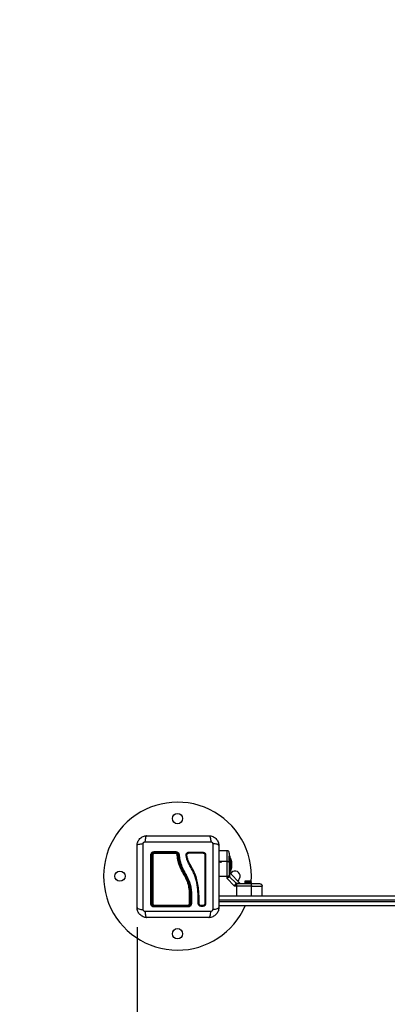
# Model space of a CAD drawing. Units: millimetres. Extents: x 0 to 17, y 0 to 16.4.
# Drawn here: x 3.1 to 3.5, y 4 to 5.2 of the extents above; entities that cross this region are included whole.
import ezdxf

# ---------------------------------------------------------------- set-up
doc = ezdxf.new("R2010")
doc.units = ezdxf.units.MM
doc.layers.add('DIASTASEIS', color=253, linetype='Continuous', lineweight=5)
doc.styles.get("Standard").update_dxf_attribs({"font": 'ARIALN.TTF'})
doc.dimstyles.get("Standard").update_dxf_attribs({"dimtxt": 0.18, "dimasz": 0.15, "dimexe": 0.18, "dimexo": 0.0625, "dimgap": 0.09, "dimtad": 0, "dimtih": 1, "dimtoh": 1, "dimdec": 4, "dimzin": 0, "dimdsep": 46, "dimtxsty": 'Standard', "dimblk": 'OBLIQUE', "dimcen": 0.09, "dimadec": 0, "dimazin": 0, "dimtfac": 1, "dimtdec": 4, "dimtofl": 0, "dimtmove": 0, "dimatfit": 3, "dimfxl": 1, "dimtolj": 1, "dimtzin": 0, "dimarcsym": 0})

# ---------------------------------------------------------------- blocks, each defined once
blk = doc.blocks.new('_Oblique')
at = {"color": 0, "linetype": 'ByBlock', "lineweight": -2}
blk.add_line((-0.5, -0.5), (0.5, 0.5), dxfattribs=at)
blk = doc.blocks.new('*D41')
at = {"layer": 'Defpoints', "color": 0}
for p in [(10.504, 4.5989), (1.7371, 4.1492), (10.504, 0.18)]:
    blk.add_point(p, dxfattribs=at)
at = {"layer": 'DIASTASEIS', "color": 0, "lineweight": -2}
for p, q in [((10.504, 4.5364), (10.504, 0)), ((1.7371, 4.0867), (1.7371, 0)), ((1.7371, 0.18), (5.8391, 0.18)), ((10.504, 0.18), (6.402, 0.18))]:
    blk.add_line(p, q, dxfattribs=at)
at = {"layer": 'DIASTASEIS', "color": 0, "linetype": 'ByBlock', "lineweight": -2, "xscale": 0.15, "yscale": 0.15, "zscale": 0.15, "rotation": 180}
blk.add_blockref('_Oblique', (1.7371, 0.18), dxfattribs=at)
at = {"layer": 'DIASTASEIS', "color": 0, "linetype": 'ByBlock', "lineweight": -2, "xscale": 0.15, "yscale": 0.15, "zscale": 0.15}
blk.add_blockref('_Oblique', (10.504, 0.18), dxfattribs=at)
at = {"layer": 'DIASTASEIS', "color": 0, "insert": (6.1205, 0.18), "char_height": 0.18, "attachment_point": 5}
blk.add_mtext('\\A1;\\A1;8.80', dxfattribs=at)
blk = doc.blocks.new('*D42')
at = {"layer": 'Defpoints', "color": 0}
for p in [(4.6252, 9.1974), (0.4124, 1.5114), (4.6252, 1.5114)]:
    blk.add_point(p, dxfattribs=at)
at = {"layer": 'DIASTASEIS', "color": 0, "lineweight": -2}
for p, q in [((4.5627, 9.1974), (0.2324, 9.1974)), ((0.4124, 9.1974), (0.4124, 5.5363)), ((0.4124, 1.5114), (0.4124, 5.1725)), ((4.5627, 1.5114), (0.2324, 1.5114))]:
    blk.add_line(p, q, dxfattribs=at)
at = {"layer": 'DIASTASEIS', "color": 0, "linetype": 'ByBlock', "lineweight": -2, "xscale": 0.15, "yscale": 0.15, "zscale": 0.15}
for p, rotation in [((0.4124, 9.1974), 90), ((0.4124, 1.5114), 270)]:
    blk.add_blockref('_Oblique', p, dxfattribs=dict(at, rotation=rotation))
at = {"layer": 'DIASTASEIS', "color": 0, "insert": (0.4124, 5.3544), "char_height": 0.18, "attachment_point": 5}
blk.add_mtext('\\A1;\\A1;7.70', dxfattribs=at)
blk = doc.blocks.new('*D43')
at = {"layer": 'Defpoints', "color": 0}
for p in [(3.233, 4.1514), (9.0075, 4.1514), (9.0075, 0.9935)]:
    blk.add_point(p, dxfattribs=at)
at = {"layer": 'DIASTASEIS', "color": 0, "lineweight": -2}
for p, q in [((3.233, 4.0889), (3.233, 0.8135)), ((9.0075, 4.0889), (9.0075, 0.8135)), ((3.233, 0.9935), (5.8387, 0.9935)), ((9.0075, 0.9935), (6.4017, 0.9935))]:
    blk.add_line(p, q, dxfattribs=at)
at = {"layer": 'DIASTASEIS', "color": 0, "linetype": 'ByBlock', "lineweight": -2, "xscale": 0.15, "yscale": 0.15, "zscale": 0.15, "rotation": 180}
blk.add_blockref('_Oblique', (3.233, 0.9935), dxfattribs=at)
at = {"layer": 'DIASTASEIS', "color": 0, "linetype": 'ByBlock', "lineweight": -2, "xscale": 0.15, "yscale": 0.15, "zscale": 0.15}
blk.add_blockref('_Oblique', (9.0075, 0.9935), dxfattribs=at)
at = {"layer": 'DIASTASEIS', "color": 0, "insert": (6.1202, 0.9935), "char_height": 0.18, "attachment_point": 5}
blk.add_mtext('\\A1;\\A1;5.80', dxfattribs=at)
blk = doc.blocks.new('*D44')
at = {"layer": 'Defpoints', "color": 0}
for p in [(4.3255, 7.197), (1.1832, 3.0114), (4.2472, 3.0114)]:
    blk.add_point(p, dxfattribs=at)
at = {"layer": 'DIASTASEIS', "color": 0, "lineweight": -2}
for p, q in [((4.263, 7.197), (1.0032, 7.197)), ((1.1832, 7.197), (1.1832, 5.2862)), ((1.1832, 3.0114), (1.1832, 4.9223)), ((4.1847, 3.0114), (1.0032, 3.0114))]:
    blk.add_line(p, q, dxfattribs=at)
at = {"layer": 'DIASTASEIS', "color": 0, "linetype": 'ByBlock', "lineweight": -2, "xscale": 0.15, "yscale": 0.15, "zscale": 0.15}
for p, rotation in [((1.1832, 7.197), 90), ((1.1832, 3.0114), 270)]:
    blk.add_blockref('_Oblique', p, dxfattribs=dict(at, rotation=rotation))
at = {"layer": 'DIASTASEIS', "color": 0, "insert": (1.1832, 5.1042), "char_height": 0.18, "attachment_point": 5}
blk.add_mtext('\\A1;\\A1;4.20', dxfattribs=at)
blk = doc.blocks.new('U')
at = {"color": 7, "linetype": 'Continuous', "lineweight": 25}
for p, q in [((5041.3806, 4487.7755), (5041.3709, 4487.7755)), ((5041.3849, 4487.769), (5041.3836, 4487.769)), ((5041.3836, 4487.7614), (5041.3836, 4487.769)), ((5041.3849, 4487.748), (5041.3849, 4487.769)), ((5041.385, 4487.7665), (5041.3849, 4487.7665)), ((5041.385, 4487.7665), (5041.385, 4487.7505)), ((5041.3806, 4487.7623), (5041.3806, 4487.7445)), ((5041.3865, 4487.7619), (5041.3865, 4487.7602)), ((5041.3865, 4487.7601), (5041.3865, 4487.7568)), ((5041.3865, 4487.7567), (5041.3865, 4487.755)), ((5041.3865, 4487.755), (5041.3865, 4487.755)), ((5041.3806, 4487.7445), (5041.3806, 4487.742)), ((5041.3806, 4487.7445), (5041.3831, 4487.7445)), ((5041.3806, 4487.742), (5041.3902, 4487.7325)), ((5041.3831, 4487.7445), (5041.3835, 4487.7449)), ((5041.3835, 4487.7449), (5041.3836, 4487.7457)), ((5041.3837, 4487.7434), (5041.3841, 4487.7437)), ((5041.384, 4487.7484), (5041.384, 4487.7484)), ((5041.3843, 4487.7444), (5041.3841, 4487.7437)), ((5041.3841, 4487.7437), (5041.3919, 4487.7359)), ((5041.3966, 4487.736), (5041.3846, 4487.748)), ((5041.3846, 4487.748), (5041.3849, 4487.748)), ((5041.3849, 4487.7505), (5041.385, 4487.7505)), ((5041.3927, 4487.7325), (5041.3902, 4487.7325)), ((5041.3916, 4487.7355), (5041.3919, 4487.7359)), ((5041.3926, 4487.7361), (5041.3919, 4487.7359)), ((5041.3927, 4487.735), (5041.3931, 4487.7353)), ((5041.3927, 4487.7325), (5041.3927, 4487.735)), ((5041.3927, 4487.7205), (5041.3927, 4487.7325)), ((5041.3931, 4487.7353), (5041.3939, 4487.7355)), ((5041.3966, 4487.7358), (5041.3966, 4487.736)), ((5041.4026, 4487.7382), (5041.4031, 4487.7387)), ((5041.4026, 4487.7382), (5041.4026, 4487.738)), ((5041.4054, 4487.7382), (5041.4026, 4487.7382)), ((5041.4026, 4487.737), (5041.4026, 4487.7367)), ((5041.4026, 4487.7357), (5041.4026, 4487.7355)), ((5041.4031, 4487.7387), (5041.4101, 4487.7387)), ((5041.41, 4487.7355), (5041.4098, 4487.7356)), ((5041.4104, 4487.7385), (5041.4101, 4487.7387)), ((5041.4102, 4487.7355), (5041.4102, 4487.7358)), ((5041.4103, 4487.7366), (5041.4103, 4487.7371)), ((5041.4105, 4487.7205), (5041.4105, 4487.7325)), ((5041.4106, 4487.7373), (5041.4106, 4487.7376)), ((5041.4106, 4487.7361), (5041.4106, 4487.7363)), ((5041.4236, 4487.7205), (5041.4236, 4487.7325)), ((5041.3361, 4487.7256), (5041.3361, 4487.7256)), ((5041.3361, 4487.7256), (5041.3361, 4487.7112)), ((5041.3364, 4487.7112), (5041.3364, 4487.7256)), ((5041.3364, 4487.7256), (5041.3364, 4487.7256)), ((5041.3375, 4487.7255), (5041.3375, 4487.711)), ((5041.3375, 4487.7255), (5041.3375, 4487.7255)), ((5041.3375, 4487.7255), (5041.3375, 4487.7255)), ((5041.3709, 4487.7205), (5041.6637, 4487.7205)), ((5041.3458, 4487.7113), (5041.3459, 4487.7147)), ((5041.3459, 4487.7113), (5041.3459, 4487.7112)), ((5041.3468, 4487.7113), (5041.3469, 4487.7147)), ((5041.3474, 4487.7096), (5041.3472, 4487.7098)), ((5041.3514, 4487.7077), (5041.3493, 4487.7077)), ((5041.3514, 4487.7087), (5041.3494, 4487.7087)), ((5041.6637, 4487.7085), (5041.3709, 4487.7085))]:
    blk.add_line(p, q, dxfattribs=at)
at = {"color": 8, "linetype": 'Continuous', "lineweight": 25}
for p, q in [((5041.3806, 4487.7623), (5041.3709, 4487.7623)), ((5041.6637, 4487.7155), (5041.3709, 4487.7155)), ((5041.3709, 4487.7135), (5041.6637, 4487.7135))]:
    blk.add_line(p, q, dxfattribs=at)
at = {"color": 7, "linetype": 'Continuous', "lineweight": 25, "flags": 128}
for points in [[(5041.3836, 4487.761), (5041.3836, 4487.7613), (5041.3834, 4487.7615), (5041.3831, 4487.7617), (5041.3828, 4487.7619), (5041.3823, 4487.7621), (5041.3818, 4487.7622), (5041.3812, 4487.7623), (5041.3806, 4487.7623)], [(5041.4105, 4487.7376), (5041.4105, 4487.7375), (5041.4097, 4487.7374), (5041.4086, 4487.7374), (5041.4072, 4487.7373), (5041.4058, 4487.7372), (5041.4042, 4487.7371), (5041.4031, 4487.737), (5041.4026, 4487.737), (5041.4026, 4487.737)], [(5041.4105, 4487.7363), (5041.4105, 4487.7363), (5041.4097, 4487.7362), (5041.4086, 4487.7361), (5041.4072, 4487.736), (5041.4058, 4487.736), (5041.4042, 4487.7359), (5041.4031, 4487.7358), (5041.4026, 4487.7357), (5041.4026, 4487.7357)], [(5041.4106, 4487.7373), (5041.4106, 4487.7373), (5041.4106, 4487.7373), (5041.4106, 4487.7373), (5041.4106, 4487.7373), (5041.4106, 4487.7373), (5041.4106, 4487.7373), (5041.4106, 4487.7373), (5041.4106, 4487.7373), (5041.4106, 4487.7373), (5041.4106, 4487.7373), (5041.4106, 4487.7373), (5041.4106, 4487.7373), (5041.4106, 4487.7373), (5041.4106, 4487.7373), (5041.4106, 4487.7373), (5041.4106, 4487.7373), (5041.4106, 4487.7373), (5041.4106, 4487.7373), (5041.4106, 4487.7373), (5041.4106, 4487.7373), (5041.4106, 4487.7373), (5041.4106, 4487.7373), (5041.4105, 4487.7373), (5041.41, 4487.7372), (5041.4091, 4487.7371), (5041.4084, 4487.7371), (5041.4073, 4487.737), (5041.406, 4487.737), (5041.4051, 4487.7369), (5041.4043, 4487.7369), (5041.4033, 4487.7368), (5041.4028, 4487.7368), (5041.4027, 4487.7367), (5041.4027, 4487.7367)], [(5041.4092, 4487.7355), (5041.4095, 4487.7354), (5041.4097, 4487.7352), (5041.4099, 4487.7349), (5041.4101, 4487.7346), (5041.4103, 4487.7341), (5041.4104, 4487.7336), (5041.4105, 4487.733), (5041.4105, 4487.7325)], [(5041.3549, 4487.7112), (5041.3548, 4487.7113), (5041.3547, 4487.7113), (5041.3545, 4487.7113), (5041.3543, 4487.7113), (5041.3541, 4487.7113), (5041.354, 4487.7113), (5041.3539, 4487.7112), (5041.3539, 4487.7112)]]:
    blk.add_lwpolyline(points, dxfattribs=at)
at = {"color": 8, "linetype": 'Continuous', "lineweight": 25, "flags": 128}
blk.add_lwpolyline([(5041.3709, 4487.7445), (5041.3754, 4487.7445), (5041.3806, 4487.7445)], dxfattribs=at)
at = {"color": 7, "linetype": 'Continuous', "lineweight": 25}
for centre in [(5041.3206, 4487.8145), (5041.2506, 4487.7445), (5041.3206, 4487.6745)]:
    blk.add_circle(centre, 0.00625, dxfattribs=at)
for centre, radius, start, end in [((5041.3206, 4487.7445), 0.09, 355.7184, 270), ((5041.2885, 4487.7684), 0.00204, 64.8363, 99.6017), ((5041.2903, 4487.7691), 0.00125, 82.3577, 120.7431), ((5041.294, 4487.7741), 0.00186, 169.7556, 207.4944), ((5041.2934, 4487.7723), 0.0012, 147.0633, 188.1651), ((5041.3372, 4487.7741), 0.0187, 178.965, 182.6261), ((5041.3299, 4487.7723), 0.0113, 176.7627, 180.9192), ((5041.3206, 4487.7689), 0.00161, 66.5104, 102.979), ((5041.3367, 4487.7732), 0.00218, 167.9066, 193.9555), ((5041.3523, 4487.7732), 0.00105, 154.1543, 209.9251), ((5041.3544, 4487.7713), 0.00116, 242.9472, 292.9918), ((5041.3691, 4487.7585), 0.0178, 11.1659, 26.7204), ((5041.3691, 4487.7585), 0.0178, 333.2796, 348.8259), ((5041.3856, 4487.745), 0.0025, 192.8325, 221.5118), ((5041.3853, 4487.7457), 0.00165, 181.1151, 234.579), ((5041.3906, 4487.7445), 0.00625, 298.3821, 151.7639), ((5041.3932, 4487.7374), 0.0025, 228.4882, 257.1675), ((5041.3939, 4487.7371), 0.00165, 215.421, 268.8849), ((5041.2885, 4487.7127), 0.0017, 258.5816, 300.6497), ((5041.2903, 4487.7121), 0.00108, 233.0016, 278.646), ((5041.2933, 4487.7091), 0.00113, 172.0677, 213.6992), ((5041.2941, 4487.7073), 0.00193, 152.9511, 190.4767), ((5041.3206, 4487.7445), 0.09, 270, 336.4218), ((5041.3312, 4487.7091), 0.00231, 344.5659, 4.1099), ((5041.3293, 4487.7073), 0.0042, 355.1331, 12.046), ((5041.3354, 4487.7122), 0.00124, 260.6136, 305.0406)]:
    blk.add_arc(centre, radius, start, end, dxfattribs=at)
at = {"color": 8, "linetype": 'Continuous', "lineweight": 25}
for centre, radius, start, end in [((5041.3464, 4487.7134), 0.00142, 69.2008, 109.3598), ((5041.3463, 4487.7101), 0.00129, 65.5199, 110.0265), ((5041.3506, 4487.7082), 0.00139, 158.7884, 200.2345), ((5041.3527, 4487.7082), 0.0014, 159.8831, 200.4941)]:
    blk.add_arc(centre, radius, start, end, dxfattribs=at)
at = {"color": 7, "linetype": 'Continuous', "lineweight": 25}
for points, knots in [([(5041.2714, 4487.7817), (5041.2714, 4487.7825), (5041.2715, 4487.7841), (5041.2722, 4487.7863), (5041.2733, 4487.7884), (5041.2749, 4487.7902), (5041.2767, 4487.7918), (5041.2788, 4487.7929), (5041.281, 4487.7936), (5041.2826, 4487.7937), (5041.2834, 4487.7937)], [0, 0, 0, 0, 0.126504, 0.247889, 0.374766, 0.5, 0.625203, 0.752111, 0.873467, 1, 1, 1, 1]), ([(5041.2834, 4487.7937), (5041.2831, 4487.7936), (5041.2826, 4487.7934), (5041.2818, 4487.7918), (5041.2812, 4487.7893), (5041.2811, 4487.7873), (5041.281, 4487.7863)], [0, 0, 0, 0, 0.2431525, 0.4999987, 0.7568457, 1, 1, 1, 1]), ([(5041.2834, 4487.7937), (5041.2875, 4487.7937), (5041.2958, 4487.7937), (5041.3084, 4487.7937), (5041.3211, 4487.7937), (5041.3338, 4487.7937), (5041.3465, 4487.7937), (5041.3548, 4487.7937), (5041.3589, 4487.7937)], [0, 0, 0, 0, 0.167002, 0.333377, 0.5, 0.666155, 0.832861, 1, 1, 1, 1]), ([(5041.3589, 4487.7937), (5041.3592, 4487.7936), (5041.3597, 4487.7934), (5041.3605, 4487.7918), (5041.361, 4487.7893), (5041.3612, 4487.7873), (5041.3613, 4487.7863)], [0, 0, 0, 0, 0.243153, 0.499999, 0.756846, 1, 1, 1, 1]), ([(5041.3589, 4487.7937), (5041.3597, 4487.7937), (5041.3612, 4487.7936), (5041.3635, 4487.7929), (5041.3656, 4487.7918), (5041.3674, 4487.7902), (5041.3689, 4487.7884), (5041.37, 4487.7863), (5041.3708, 4487.7841), (5041.3708, 4487.7825), (5041.3709, 4487.7817)], [0, 0, 0, 0, 0.126504, 0.247889, 0.374766, 0.5, 0.625203, 0.752111, 0.873467, 1, 1, 1, 1]), ([(5041.2714, 4487.7817), (5041.2715, 4487.782), (5041.2717, 4487.7825), (5041.2733, 4487.7833), (5041.2758, 4487.7839), (5041.2778, 4487.784), (5041.2788, 4487.7841)], [0, 0, 0, 0, 0.243153, 0.499999, 0.756846, 1, 1, 1, 1]), ([(5041.2714, 4487.7062), (5041.2714, 4487.7103), (5041.2714, 4487.7186), (5041.2714, 4487.7312), (5041.2714, 4487.7439), (5041.2714, 4487.7567), (5041.2714, 4487.7693), (5041.2714, 4487.7776), (5041.2714, 4487.7817)], [0, 0, 0, 0, 0.167002, 0.333377, 0.5, 0.666155, 0.832861, 1, 1, 1, 1]), ([(5041.2788, 4487.7841), (5041.2789, 4487.7844), (5041.2789, 4487.7848), (5041.2792, 4487.7853), (5041.2795, 4487.7856), (5041.2798, 4487.7859), (5041.2803, 4487.7862), (5041.2807, 4487.7862), (5041.281, 4487.7863)], [0, 0, 0, 0, 0.249133, 0.374536, 0.5, 0.625465, 0.750867, 1, 1, 1, 1]), ([(5041.2788, 4487.7038), (5041.2788, 4487.7082), (5041.2788, 4487.7169), (5041.2788, 4487.7304), (5041.2787, 4487.744), (5041.2788, 4487.7575), (5041.2788, 4487.771), (5041.2788, 4487.7797), (5041.2788, 4487.7841)], [0, 0, 0, 0, 0.166289, 0.333032, 0.5, 0.666968, 0.833711, 1, 1, 1, 1]), ([(5041.281, 4487.7863), (5041.2853, 4487.7863), (5041.2941, 4487.7863), (5041.3076, 4487.7863), (5041.3211, 4487.7864), (5041.3347, 4487.7863), (5041.3482, 4487.7863), (5041.3569, 4487.7863), (5041.3613, 4487.7863)], [0, 0, 0, 0, 0.166289, 0.333032, 0.5, 0.666968, 0.833711, 1, 1, 1, 1]), ([(5041.3613, 4487.7863), (5041.3616, 4487.7862), (5041.362, 4487.7862), (5041.3625, 4487.7859), (5041.3628, 4487.7856), (5041.3631, 4487.7853), (5041.3634, 4487.7848), (5041.3634, 4487.7844), (5041.3635, 4487.7841)], [0, 0, 0, 0, 0.249133, 0.374536, 0.5, 0.625465, 0.750867, 1, 1, 1, 1]), ([(5041.3635, 4487.7841), (5041.3635, 4487.7797), (5041.3635, 4487.771), (5041.3635, 4487.7575), (5041.3635, 4487.744), (5041.3635, 4487.7304), (5041.3635, 4487.7169), (5041.3635, 4487.7082), (5041.3635, 4487.7038)], [0, 0, 0, 0, 0.166289, 0.333032, 0.5, 0.666968, 0.833711, 1, 1, 1, 1]), ([(5041.3709, 4487.7817), (5041.3708, 4487.782), (5041.3706, 4487.7825), (5041.369, 4487.7833), (5041.3665, 4487.7839), (5041.3645, 4487.784), (5041.3635, 4487.7841)], [0, 0, 0, 0, 0.243153, 0.499999, 0.756846, 1, 1, 1, 1]), ([(5041.3709, 4487.7817), (5041.3709, 4487.7776), (5041.3709, 4487.7693), (5041.3709, 4487.7567), (5041.3709, 4487.744), (5041.3709, 4487.7313), (5041.3709, 4487.7186), (5041.3709, 4487.7103), (5041.3709, 4487.7062)], [0, 0, 0, 0, 0.167002, 0.333377, 0.5, 0.666155, 0.832861, 1, 1, 1, 1]), ([(5041.2882, 4487.7704), (5041.2882, 4487.7709), (5041.2883, 4487.7717), (5041.2888, 4487.7726), (5041.2894, 4487.7732), (5041.29, 4487.7737), (5041.2909, 4487.7743), (5041.2917, 4487.7743), (5041.2922, 4487.7744)], [0, 0, 0, 0, 0.249374, 0.374686, 0.499991, 0.625297, 0.750608, 1, 1, 1, 1]), ([(5041.2882, 4487.711), (5041.2882, 4487.7149), (5041.2882, 4487.7227), (5041.2882, 4487.7346), (5041.2882, 4487.7466), (5041.2882, 4487.7585), (5041.2882, 4487.7664), (5041.2882, 4487.7704)], [0, 0, 0, 0, 0.1999671, 0.3999762, 0.5999926, 0.8000088, 1, 1, 1, 1]), ([(5041.2924, 4487.7732), (5041.292, 4487.7732), (5041.2914, 4487.7731), (5041.2907, 4487.7727), (5041.2903, 4487.7723), (5041.2899, 4487.7719), (5041.2896, 4487.7714), (5041.2894, 4487.7708), (5041.2894, 4487.7704), (5041.2894, 4487.7702)], [0, 0, 0, 0, 0.25013, 0.376253, 0.49974, 0.623604, 0.749134, 0.871624, 1, 1, 1, 1]), ([(5041.2894, 4487.7702), (5041.2894, 4487.7663), (5041.2894, 4487.7585), (5041.2894, 4487.7466), (5041.2894, 4487.7347), (5041.2894, 4487.7229), (5041.2894, 4487.7151), (5041.2894, 4487.7112)], [0, 0, 0, 0, 0.2000464, 0.4001752, 0.5996966, 0.7997471, 1, 1, 1, 1]), ([(5041.2897, 4487.7702), (5041.2897, 4487.7704), (5041.2897, 4487.7709), (5041.2901, 4487.7717), (5041.2907, 4487.7724), (5041.2915, 4487.7728), (5041.2921, 4487.7729), (5041.2924, 4487.7729)], [0, 0, 0, 0, 0.157073, 0.364422, 0.574389, 0.787836, 1, 1, 1, 1]), ([(5041.2897, 4487.7112), (5041.2897, 4487.716), (5041.2897, 4487.7255), (5041.2897, 4487.7377), (5041.2897, 4487.7476), (5041.2897, 4487.7552), (5041.2897, 4487.7627), (5041.2897, 4487.7677), (5041.2897, 4487.7702)], [0, 0, 0, 0, 0.244372, 0.490825, 0.617512, 0.7442, 0.872099, 1, 1, 1, 1]), ([(5041.2922, 4487.7721), (5041.292, 4487.7721), (5041.2916, 4487.772), (5041.2911, 4487.7717), (5041.2908, 4487.7713), (5041.2905, 4487.7708), (5041.2905, 4487.7705), (5041.2905, 4487.7704)], [0, 0, 0, 0, 0.212964, 0.426125, 0.635394, 0.842466, 1, 1, 1, 1]), ([(5041.2905, 4487.7704), (5041.2905, 4487.767), (5041.2905, 4487.7603), (5041.2905, 4487.7502), (5041.2905, 4487.7423), (5041.2905, 4487.7332), (5041.2905, 4487.7235), (5041.2905, 4487.715), (5041.2905, 4487.711)], [0, 0, 0, 0, 0.169662, 0.339496, 0.509146, 0.566602, 0.796631, 1, 1, 1, 1]), ([(5041.2922, 4487.7744), (5041.2966, 4487.7744), (5041.3053, 4487.7744), (5041.3141, 4487.7744), (5041.3185, 4487.7744)], [0, 0, 0, 0, 0.502142, 1, 1, 1, 1]), ([(5041.3185, 4487.7721), (5041.3179, 4487.7721), (5041.3145, 4487.7721), (5041.3085, 4487.7721), (5041.3003, 4487.7721), (5041.2949, 4487.7721), (5041.2922, 4487.7721)], [0, 0, 0, 0, 0.07552, 0.377695, 0.688427, 1, 1, 1, 1]), ([(5041.3185, 4487.7732), (5041.3142, 4487.7732), (5041.3054, 4487.7732), (5041.2967, 4487.7732), (5041.2924, 4487.7732)], [0, 0, 0, 0, 0.4999946, 1, 1, 1, 1]), ([(5041.2924, 4487.7729), (5041.2967, 4487.7729), (5041.3054, 4487.7729), (5041.3141, 4487.7729), (5041.3185, 4487.7729)], [0, 0, 0, 0, 0.498246, 1, 1, 1, 1]), ([(5041.3185, 4487.7744), (5041.319, 4487.7743), (5041.32, 4487.7742), (5041.3213, 4487.7734), (5041.3223, 4487.7722), (5041.3225, 4487.7712), (5041.3225, 4487.7707)], [0, 0, 0, 0, 0.2499614, 0.4999522, 0.7499697, 1, 1, 1, 1]), ([(5041.3215, 4487.7704), (5041.3215, 4487.7708), (5041.3213, 4487.7715), (5041.3206, 4487.7724), (5041.3197, 4487.7731), (5041.3189, 4487.7732), (5041.3185, 4487.7732)], [0, 0, 0, 0, 0.251224, 0.501796, 0.751334, 1, 1, 1, 1]), ([(5041.3185, 4487.7729), (5041.3187, 4487.7729), (5041.3191, 4487.7729), (5041.3198, 4487.7727), (5041.3205, 4487.7721), (5041.3211, 4487.7713), (5041.3212, 4487.7707), (5041.3212, 4487.7704)], [0, 0, 0, 0, 0.08681, 0.312893, 0.541518, 0.770981, 1, 1, 1, 1]), ([(5041.3202, 4487.7705), (5041.3202, 4487.7707), (5041.3201, 4487.7711), (5041.3198, 4487.7716), (5041.3193, 4487.7719), (5041.3189, 4487.7721), (5041.3186, 4487.7721), (5041.3185, 4487.7721)], [0, 0, 0, 0, 0.229868, 0.459793, 0.688247, 0.913573, 1, 1, 1, 1]), ([(5041.3352, 4487.7255), (5041.3351, 4487.7266), (5041.3349, 4487.7289), (5041.3343, 4487.7324), (5041.3334, 4487.7359), (5041.332, 4487.7394), (5041.3303, 4487.7428), (5041.3278, 4487.7475), (5041.3252, 4487.7523), (5041.323, 4487.7574), (5041.3216, 4487.7616), (5041.3207, 4487.766), (5041.3204, 4487.769), (5041.3202, 4487.7705)], [0, 0, 0, 0, 0.072964, 0.145891, 0.221402, 0.296941, 0.379458, 0.462026, 0.627497, 0.718947, 0.810363, 0.905166, 1, 1, 1, 1]), ([(5041.3212, 4487.7704), (5041.3212, 4487.7704), (5041.3214, 4487.7685), (5041.3219, 4487.7647), (5041.3234, 4487.7591), (5041.3258, 4487.753), (5041.3293, 4487.7467), (5041.3326, 4487.7407), (5041.3346, 4487.7352), (5041.3357, 4487.7304), (5041.336, 4487.7272), (5041.3361, 4487.7256), (5041.3361, 4487.7256)], [0, 0, 0, 0, 0.0000013, 0.1213847, 0.2432658, 0.3646872, 0.530023, 0.6953229, 0.7966686, 0.8984886, 0.9999987, 1, 1, 1, 1]), ([(5041.3215, 4487.7704), (5041.3216, 4487.7705), (5041.3216, 4487.7705), (5041.3217, 4487.7705), (5041.3218, 4487.7706), (5041.322, 4487.7706), (5041.3222, 4487.7707), (5041.3224, 4487.7707), (5041.3225, 4487.7707)], [0, 0, 0, 0, 0.2391505, 0.3681638, 0.5, 0.6318362, 0.7608495, 1, 1, 1, 1]), ([(5041.3364, 4487.7256), (5041.3363, 4487.7269), (5041.3361, 4487.7295), (5041.3354, 4487.7333), (5041.3343, 4487.7371), (5041.3328, 4487.7407), (5041.331, 4487.7442), (5041.3287, 4487.7483), (5041.3262, 4487.753), (5041.3239, 4487.7586), (5041.3222, 4487.7644), (5041.3218, 4487.7684), (5041.3215, 4487.7704)], [0, 0, 0, 0, 0.081262, 0.16353, 0.244106, 0.329156, 0.411448, 0.491011, 0.618736, 0.744566, 0.871169, 1, 1, 1, 1]), ([(5041.3225, 4487.7707), (5041.3227, 4487.7694), (5041.3229, 4487.7667), (5041.3238, 4487.7628), (5041.3249, 4487.759), (5041.3264, 4487.7553), (5041.3281, 4487.7517), (5041.3301, 4487.7481), (5041.332, 4487.7445), (5041.3338, 4487.741), (5041.3356, 4487.7367), (5041.337, 4487.7315), (5041.3373, 4487.7275), (5041.3375, 4487.7255)], [0, 0, 0, 0, 0.084376, 0.16655, 0.25013, 0.331787, 0.415828, 0.500336, 0.585764, 0.668188, 0.750542, 0.875261, 1, 1, 1, 1]), ([(5041.3459, 4487.7147), (5041.3459, 4487.7164), (5041.3459, 4487.7199), (5041.3456, 4487.7252), (5041.3451, 4487.7305), (5041.3443, 4487.7358), (5041.3431, 4487.741), (5041.3414, 4487.746), (5041.3391, 4487.751), (5041.3365, 4487.7557), (5041.3342, 4487.76), (5041.3324, 4487.764), (5041.3315, 4487.7672), (5041.3311, 4487.7694), (5041.331, 4487.7708), (5041.3313, 4487.7717), (5041.3319, 4487.7725), (5041.3326, 4487.7732), (5041.3335, 4487.7736), (5041.3342, 4487.7737), (5041.3345, 4487.7737)], [0, 0, 0, 0, 0.083104, 0.166925, 0.250155, 0.334142, 0.417236, 0.500243, 0.581867, 0.671895, 0.750386, 0.8129, 0.875382, 0.906645, 0.922218, 0.937788, 0.953331, 0.968866, 0.984434, 1, 1, 1, 1]), ([(5041.3469, 4487.7147), (5041.3469, 4487.7173), (5041.3468, 4487.7225), (5041.3461, 4487.7304), (5041.3449, 4487.7383), (5041.3427, 4487.7459), (5041.3392, 4487.7531), (5041.3359, 4487.7588), (5041.3337, 4487.7635), (5041.3326, 4487.7666), (5041.3322, 4487.7688), (5041.332, 4487.77), (5041.3321, 4487.7709), (5041.3324, 4487.7716), (5041.333, 4487.7722), (5041.3337, 4487.7726), (5041.3343, 4487.7727), (5041.3345, 4487.7727)], [0, 0, 0, 0, 0.12706, 0.254152, 0.381553, 0.509276, 0.636799, 0.763249, 0.825799, 0.887944, 0.919009, 0.934003, 0.947216, 0.960449, 0.973671, 0.986858, 1, 1, 1, 1]), ([(5041.3345, 4487.7737), (5041.3373, 4487.7737), (5041.343, 4487.7737), (5041.3486, 4487.7737), (5041.3514, 4487.7737)], [0, 0, 0, 0, 0.49812, 1, 1, 1, 1]), ([(5041.3345, 4487.7727), (5041.3374, 4487.7727), (5041.343, 4487.7727), (5041.3486, 4487.7727), (5041.3514, 4487.7727)], [0, 0, 0, 0, 0.500003, 1, 1, 1, 1]), ([(5041.3514, 4487.7737), (5041.3518, 4487.7736), (5041.3525, 4487.7736), (5041.3533, 4487.7731), (5041.3539, 4487.7727), (5041.3543, 4487.7721), (5041.3548, 4487.7713), (5041.3548, 4487.7706), (5041.3549, 4487.7702)], [0, 0, 0, 0, 0.248728, 0.374124, 0.499701, 0.625327, 0.750867, 1, 1, 1, 1]), ([(5041.3514, 4487.7727), (5041.3517, 4487.7727), (5041.3522, 4487.7726), (5041.3528, 4487.7723), (5041.3532, 4487.772), (5041.3535, 4487.7716), (5041.3538, 4487.771), (5041.3539, 4487.7705), (5041.3539, 4487.7702)], [0, 0, 0, 0, 0.250392, 0.375564, 0.500475, 0.625312, 0.750279, 1, 1, 1, 1]), ([(5041.3539, 4487.7702), (5041.3539, 4487.7663), (5041.3539, 4487.7585), (5041.3539, 4487.7466), (5041.3539, 4487.7348), (5041.3539, 4487.7229), (5041.3539, 4487.7151), (5041.3539, 4487.7112)], [0, 0, 0, 0, 0.200519, 0.399627, 0.598475, 0.79822, 1, 1, 1, 1]), ([(5041.3549, 4487.7702), (5041.3549, 4487.7663), (5041.3549, 4487.7584), (5041.3549, 4487.7466), (5041.3549, 4487.7348), (5041.3549, 4487.723), (5041.3549, 4487.7151), (5041.3549, 4487.7112)], [0, 0, 0, 0, 0.200518, 0.399628, 0.598479, 0.798224, 1, 1, 1, 1]), ([(5041.3806, 4487.7755), (5041.3806, 4487.7753), (5041.3806, 4487.7751), (5041.3806, 4487.7737), (5041.3806, 4487.7721), (5041.3806, 4487.7697), (5041.3806, 4487.7664), (5041.3806, 4487.7637), (5041.3806, 4487.7623)], [0, 0, 0, 0, 0.154178, 0.294386, 0.423258, 0.544293, 0.77598, 1, 1, 1, 1]), ([(5041.3836, 4487.7725), (5041.3836, 4487.7729), (5041.3835, 4487.7738), (5041.3827, 4487.7748), (5041.3817, 4487.7754), (5041.381, 4487.7754), (5041.3806, 4487.7755)], [0, 0, 0, 0, 0.270261, 0.562429, 0.789736, 1, 1, 1, 1]), ([(5041.3836, 4487.7725), (5041.3836, 4487.7724), (5041.3836, 4487.7723), (5041.3836, 4487.7717), (5041.3836, 4487.771), (5041.3836, 4487.7698), (5041.3836, 4487.7681), (5041.3836, 4487.766), (5041.3836, 4487.7636), (5041.3836, 4487.7619), (5041.3836, 4487.761)], [0, 0, 0, 0, 0.118033, 0.181766, 0.250253, 0.375591, 0.500067, 0.662267, 0.830165, 1, 1, 1, 1]), ([(5041.3739, 4487.7609), (5041.3738, 4487.7609), (5041.3737, 4487.7615), (5041.3734, 4487.7622), (5041.373, 4487.7625), (5041.3727, 4487.7621), (5041.3725, 4487.7614), (5041.3724, 4487.7612)], [0, 0, 0, 0, 0.034773, 0.297511, 0.560529, 0.823216, 1, 1, 1, 1]), ([(5041.3836, 4487.761), (5041.3836, 4487.7598), (5041.3836, 4487.7574), (5041.3836, 4487.7536), (5041.3836, 4487.7497), (5041.3836, 4487.747), (5041.3836, 4487.7457)], [0, 0, 0, 0, 0.249876, 0.500001, 0.749972, 1, 1, 1, 1]), ([(5041.3865, 4487.7619), (5041.3865, 4487.7619), (5041.3865, 4487.7619), (5041.3865, 4487.7619), (5041.3865, 4487.7619)], [0, 0, 0, 0, 0.973119, 1, 1, 1, 1]), ([(5041.3865, 4487.7601), (5041.3865, 4487.7602), (5041.3865, 4487.7602), (5041.3865, 4487.7602), (5041.3865, 4487.7602)], [0, 0, 0, 0, 0.971672, 1, 1, 1, 1]), ([(5041.3865, 4487.7567), (5041.3865, 4487.7567), (5041.3865, 4487.7567), (5041.3865, 4487.7568), (5041.3865, 4487.7568)], [0, 0, 0, 0, 0.972896, 1, 1, 1, 1]), ([(5041.3806, 4487.742), (5041.3811, 4487.7425), (5041.3818, 4487.7431), (5041.3827, 4487.7439), (5041.383, 4487.7443), (5041.3831, 4487.7445)], [0, 0, 0, 0, 0.5073, 0.769019, 1, 1, 1, 1]), ([(5041.3837, 4487.7434), (5041.3835, 4487.7433), (5041.3832, 4487.7431), (5041.3824, 4487.7427), (5041.3815, 4487.7424), (5041.3809, 4487.7421), (5041.3806, 4487.742)], [0, 0, 0, 0, 0.230781, 0.494308, 0.745394, 1, 1, 1, 1]), ([(5041.3835, 4487.7449), (5041.3836, 4487.7447), (5041.3837, 4487.7442), (5041.384, 4487.7438), (5041.3841, 4487.7437)], [0, 0, 0, 0, 0.56, 1, 1, 1, 1]), ([(5041.3902, 4487.7325), (5041.3903, 4487.7328), (5041.3906, 4487.7333), (5041.3909, 4487.7342), (5041.3913, 4487.735), (5041.3915, 4487.7353), (5041.3916, 4487.7355)], [0, 0, 0, 0, 0.254275, 0.506085, 0.769382, 1, 1, 1, 1]), ([(5041.3902, 4487.7325), (5041.3907, 4487.7329), (5041.3913, 4487.7337), (5041.3921, 4487.7345), (5041.3925, 4487.7348), (5041.3927, 4487.735)], [0, 0, 0, 0, 0.507693, 0.769191, 1, 1, 1, 1]), ([(5041.3919, 4487.7359), (5041.3921, 4487.7358), (5041.3925, 4487.7354), (5041.3929, 4487.7353), (5041.3931, 4487.7353)], [0, 0, 0, 0, 0.56, 1, 1, 1, 1]), ([(5041.4105, 4487.7325), (5041.4089, 4487.7325), (5041.4058, 4487.7325), (5041.4011, 4487.7325), (5041.3967, 4487.7325), (5041.394, 4487.7325), (5041.3927, 4487.7325)], [0, 0, 0, 0, 0.279258, 0.560179, 0.780742, 1, 1, 1, 1]), ([(5041.3939, 4487.7355), (5041.3952, 4487.7355), (5041.3978, 4487.7355), (5041.4017, 4487.7355), (5041.4056, 4487.7355), (5041.408, 4487.7355), (5041.4092, 4487.7355)], [0, 0, 0, 0, 0.249876, 0.500001, 0.749972, 1, 1, 1, 1]), ([(5041.4054, 4487.7382), (5041.4051, 4487.7382), (5041.4045, 4487.7382), (5041.4039, 4487.7381), (5041.4034, 4487.7381), (5041.4029, 4487.738), (5041.4027, 4487.738), (5041.4026, 4487.738), (5041.4026, 4487.738), (5041.4027, 4487.738)], [0, 0, 0, 0, 0.220804, 0.330096, 0.487811, 0.696548, 0.875296, 0.986718, 1, 1, 1, 1]), ([(5041.4106, 4487.7361), (5041.4106, 4487.7361), (5041.4107, 4487.7361), (5041.4105, 4487.736), (5041.4102, 4487.736), (5041.4094, 4487.7359), (5041.4086, 4487.7359), (5041.4078, 4487.7358), (5041.407, 4487.7358), (5041.4064, 4487.7358), (5041.4061, 4487.7357), (5041.406, 4487.7357), (5041.406, 4487.7357), (5041.406, 4487.7357), (5041.406, 4487.7357), (5041.406, 4487.7357), (5041.406, 4487.7357), (5041.406, 4487.7357), (5041.406, 4487.7357), (5041.406, 4487.7357), (5041.406, 4487.7357), (5041.406, 4487.7357), (5041.406, 4487.7357), (5041.406, 4487.7357), (5041.4058, 4487.7357), (5041.4053, 4487.7357), (5041.4044, 4487.7356), (5041.4035, 4487.7356), (5041.403, 4487.7355), (5041.4027, 4487.7355), (5041.4027, 4487.7355), (5041.4026, 4487.7355)], [0, 0, 0, 0, 0.010386, 0.074034, 0.16291, 0.276401, 0.340771, 0.407097, 0.47265, 0.536941, 0.54546, 0.549801, 0.551992, 0.553093, 0.553231, 0.553266, 0.553283, 0.553291, 0.553296, 0.553298, 0.553306, 0.553338, 0.553406, 0.555109, 0.557975, 0.581054, 0.675193, 0.798487, 0.867616, 0.93248, 1, 1, 1, 1]), ([(5041.4027, 4487.7379), (5041.4028, 4487.7379), (5041.4031, 4487.7377), (5041.4034, 4487.7375), (5041.4035, 4487.7374)], [0, 0, 0, 0, 0.500183, 1, 1, 1, 1]), ([(5041.4027, 4487.7367), (5041.4028, 4487.7366), (5041.4031, 4487.7364), (5041.4034, 4487.7363), (5041.4035, 4487.7362)], [0, 0, 0, 0, 0.500165, 1, 1, 1, 1]), ([(5041.4038, 4487.7375), (5041.4037, 4487.7375), (5041.4034, 4487.7373), (5041.4031, 4487.7371), (5041.403, 4487.737)], [0, 0, 0, 0, 0.499967, 1, 1, 1, 1]), ([(5041.4038, 4487.7363), (5041.4037, 4487.7362), (5041.4034, 4487.736), (5041.4031, 4487.7359), (5041.403, 4487.7358)], [0, 0, 0, 0, 0.499893, 1, 1, 1, 1]), ([(5041.4098, 4487.7381), (5041.4098, 4487.7381), (5041.4098, 4487.738), (5041.4096, 4487.738), (5041.4094, 4487.738), (5041.409, 4487.7379), (5041.4085, 4487.7379), (5041.4079, 4487.7378), (5041.4072, 4487.7378), (5041.4065, 4487.7378), (5041.4058, 4487.7377), (5041.4052, 4487.7377), (5041.4046, 4487.7376), (5041.4042, 4487.7376), (5041.4039, 4487.7376), (5041.4038, 4487.7375), (5041.4038, 4487.7375)], [0, 0, 0, 0, 0.000702, 0.083673, 0.167366, 0.249805, 0.331434, 0.414896, 0.498359, 0.579989, 0.662426, 0.746119, 0.829091, 0.910468, 0.993586, 1, 1, 1, 1]), ([(5041.4098, 4487.7368), (5041.4097, 4487.7368), (5041.4097, 4487.7368), (5041.4094, 4487.7367), (5041.409, 4487.7367), (5041.4085, 4487.7366), (5041.4079, 4487.7366), (5041.4073, 4487.7366), (5041.4066, 4487.7365), (5041.4059, 4487.7365), (5041.4053, 4487.7364), (5041.4047, 4487.7364), (5041.4042, 4487.7363), (5041.4039, 4487.7363), (5041.4038, 4487.7363), (5041.4038, 4487.7363)], [0, 0, 0, 0, 0.073632, 0.157215, 0.239724, 0.321104, 0.40434, 0.48776, 0.569436, 0.65154, 0.735073, 0.818068, 0.899322, 0.982167, 1, 1, 1, 1]), ([(5041.4054, 4487.7382), (5041.4058, 4487.7382), (5041.4067, 4487.7382), (5041.4081, 4487.7383), (5041.4092, 4487.7383), (5041.41, 4487.7384), (5041.4104, 4487.7384), (5041.4104, 4487.7384), (5041.4104, 4487.7384)], [0, 0, 0, 0, 0.184605, 0.369031, 0.54908, 0.729211, 0.905806, 1, 1, 1, 1]), ([(5041.4092, 4487.7355), (5041.4099, 4487.7355), (5041.4112, 4487.7355), (5041.413, 4487.7355), (5041.4148, 4487.7355), (5041.4163, 4487.7355), (5041.4176, 4487.7355), (5041.4185, 4487.7355), (5041.4195, 4487.7355), (5041.4204, 4487.7355), (5041.4206, 4487.7355), (5041.4206, 4487.7355)], [0, 0, 0, 0, 0.12859, 0.250032, 0.379944, 0.500046, 0.589775, 0.672853, 0.750007, 0.881943, 1, 1, 1, 1]), ([(5041.4098, 4487.7381), (5041.4099, 4487.7381), (5041.4101, 4487.7383), (5041.4103, 4487.7384), (5041.4104, 4487.7384)], [0, 0, 0, 0, 0.718339, 1, 1, 1, 1]), ([(5041.4106, 4487.7376), (5041.4105, 4487.7377), (5041.4102, 4487.7378), (5041.4099, 4487.738), (5041.4098, 4487.7381)], [0, 0, 0, 0, 0.522161, 1, 1, 1, 1]), ([(5041.4098, 4487.7368), (5041.4099, 4487.7369), (5041.4102, 4487.7371), (5041.4105, 4487.7372), (5041.4106, 4487.7373)], [0, 0, 0, 0, 0.499755, 1, 1, 1, 1]), ([(5041.4106, 4487.7363), (5041.4105, 4487.7364), (5041.4102, 4487.7366), (5041.4099, 4487.7368), (5041.4098, 4487.7368)], [0, 0, 0, 0, 0.522385, 1, 1, 1, 1]), ([(5041.4098, 4487.7356), (5041.4099, 4487.7356), (5041.4102, 4487.7358), (5041.4105, 4487.736), (5041.4106, 4487.7361)], [0, 0, 0, 0, 0.499787, 1, 1, 1, 1]), ([(5041.4105, 4487.7325), (5041.4119, 4487.7325), (5041.4146, 4487.7325), (5041.4179, 4487.7325), (5041.4202, 4487.7325), (5041.4219, 4487.7325), (5041.4233, 4487.7325), (5041.4235, 4487.7325), (5041.4236, 4487.7325)], [0, 0, 0, 0, 0.22402, 0.455707, 0.576742, 0.705614, 0.845822, 1, 1, 1, 1]), ([(5041.4206, 4487.7355), (5041.4211, 4487.7354), (5041.422, 4487.7353), (5041.423, 4487.7345), (5041.4235, 4487.7335), (5041.4236, 4487.7328), (5041.4236, 4487.7325)], [0, 0, 0, 0, 0.270261, 0.562429, 0.789736, 1, 1, 1, 1]), ([(5041.3361, 4487.7256), (5041.3361, 4487.7256), (5041.3361, 4487.7256), (5041.3359, 4487.7255), (5041.3356, 4487.7255), (5041.3354, 4487.7255), (5041.3352, 4487.7255), (5041.3352, 4487.7255), (5041.3352, 4487.7255)], [0, 0, 0, 0, 0.227637, 0.455272, 0.682947, 0.910696, 0.981073, 1, 1, 1, 1]), ([(5041.3352, 4487.711), (5041.3352, 4487.7116), (5041.3352, 4487.7149), (5041.3352, 4487.7197), (5041.3352, 4487.7239), (5041.3352, 4487.7255)], [0, 0, 0, 0, 0.136347, 0.68189, 1, 1, 1, 1]), ([(5041.3375, 4487.7255), (5041.3374, 4487.7255), (5041.3372, 4487.7255), (5041.3369, 4487.7255), (5041.3366, 4487.7255), (5041.3364, 4487.7256), (5041.3364, 4487.7256), (5041.3364, 4487.7256)], [0, 0, 0, 0, 0.175513, 0.366301, 0.564036, 0.791636, 1, 1, 1, 1]), ([(5041.3375, 4487.7255), (5041.3374, 4487.7255), (5041.3372, 4487.7255), (5041.3369, 4487.7255), (5041.3366, 4487.7255), (5041.3364, 4487.7256), (5041.3364, 4487.7256), (5041.3364, 4487.7256)], [0, 0, 0, 0, 0.175309, 0.365967, 0.56368, 0.791402, 1, 1, 1, 1]), ([(5041.3364, 4487.7256), (5041.3364, 4487.7256), (5041.3364, 4487.7256), (5041.3365, 4487.7256), (5041.3366, 4487.7255), (5041.3367, 4487.7255), (5041.3369, 4487.7255), (5041.3372, 4487.7255), (5041.3374, 4487.7255), (5041.3375, 4487.7255)], [0, 0, 0, 0, 0.11687, 0.240811, 0.369646, 0.50059, 0.632975, 0.762223, 1, 1, 1, 1]), ([(5041.2714, 4487.7062), (5041.2715, 4487.7059), (5041.2717, 4487.7054), (5041.2733, 4487.7046), (5041.2758, 4487.7041), (5041.2778, 4487.7039), (5041.2788, 4487.7038)], [0, 0, 0, 0, 0.243153, 0.499999, 0.756846, 1, 1, 1, 1]), ([(5041.2834, 4487.6942), (5041.2826, 4487.6942), (5041.281, 4487.6943), (5041.2788, 4487.6951), (5041.2767, 4487.6962), (5041.2749, 4487.6977), (5041.2733, 4487.6995), (5041.2722, 4487.7016), (5041.2715, 4487.7039), (5041.2714, 4487.7054), (5041.2714, 4487.7062)], [0, 0, 0, 0, 0.126504, 0.247889, 0.374766, 0.5, 0.625203, 0.752111, 0.873467, 1, 1, 1, 1]), ([(5041.2922, 4487.707), (5041.2917, 4487.707), (5041.2909, 4487.7071), (5041.29, 4487.7076), (5041.2893, 4487.7081), (5041.2888, 4487.7088), (5041.2883, 4487.7097), (5041.2882, 4487.7105), (5041.2882, 4487.711)], [0, 0, 0, 0, 0.249365, 0.374679, 0.499985, 0.625291, 0.750604, 1, 1, 1, 1]), ([(5041.2894, 4487.7112), (5041.2894, 4487.7108), (5041.2895, 4487.7102), (5041.2899, 4487.7095), (5041.2903, 4487.7091), (5041.2907, 4487.7087), (5041.2912, 4487.7084), (5041.2918, 4487.7082), (5041.2922, 4487.7082), (5041.2924, 4487.7082)], [0, 0, 0, 0, 0.250514, 0.376798, 0.500017, 0.623828, 0.749134, 0.87163, 1, 1, 1, 1]), ([(5041.2924, 4487.7085), (5041.2922, 4487.7085), (5041.2917, 4487.7086), (5041.2909, 4487.7089), (5041.2902, 4487.7095), (5041.2898, 4487.7103), (5041.2897, 4487.7109), (5041.2897, 4487.7112)], [0, 0, 0, 0, 0.159683, 0.365356, 0.574518, 0.788076, 1, 1, 1, 1]), ([(5041.2905, 4487.711), (5041.2905, 4487.7108), (5041.2906, 4487.7104), (5041.2908, 4487.7099), (5041.2913, 4487.7095), (5041.2917, 4487.7093), (5041.2921, 4487.7093), (5041.2922, 4487.7093)], [0, 0, 0, 0, 0.213007, 0.426264, 0.634553, 0.839813, 1, 1, 1, 1]), ([(5041.2922, 4487.7093), (5041.2929, 4487.7093), (5041.2962, 4487.7093), (5041.302, 4487.7093), (5041.3099, 4487.7093), (5041.3177, 4487.7093), (5041.3256, 4487.7093), (5041.3308, 4487.7093), (5041.3335, 4487.7093)], [0, 0, 0, 0, 0.048271, 0.241411, 0.430089, 0.618766, 0.809383, 1, 1, 1, 1]), ([(5041.3335, 4487.707), (5041.3289, 4487.707), (5041.3197, 4487.707), (5041.3059, 4487.707), (5041.2968, 4487.707), (5041.2922, 4487.707)], [0, 0, 0, 0, 0.333353, 0.666698, 1, 1, 1, 1]), ([(5041.3334, 4487.7085), (5041.33, 4487.7085), (5041.3232, 4487.7085), (5041.313, 4487.7085), (5041.3026, 4487.7085), (5041.2958, 4487.7085), (5041.2924, 4487.7085)], [0, 0, 0, 0, 0.24724, 0.495568, 0.74723, 1, 1, 1, 1]), ([(5041.2924, 4487.7082), (5041.2969, 4487.7082), (5041.306, 4487.7082), (5041.3197, 4487.7082), (5041.3288, 4487.7082), (5041.3334, 4487.7082)], [0, 0, 0, 0, 0.333563, 0.666643, 1, 1, 1, 1]), ([(5041.3361, 4487.7112), (5041.3361, 4487.711), (5041.336, 4487.7105), (5041.3357, 4487.7097), (5041.3351, 4487.709), (5041.3343, 4487.7086), (5041.3337, 4487.7085), (5041.3334, 4487.7085)], [0, 0, 0, 0, 0.163047, 0.373315, 0.581734, 0.79091, 1, 1, 1, 1]), ([(5041.3334, 4487.7082), (5041.3336, 4487.7082), (5041.334, 4487.7082), (5041.3346, 4487.7084), (5041.3351, 4487.7087), (5041.3357, 4487.7092), (5041.3363, 4487.71), (5041.3364, 4487.7108), (5041.3364, 4487.7112)], [0, 0, 0, 0, 0.125512, 0.249343, 0.372892, 0.498827, 0.748479, 1, 1, 1, 1]), ([(5041.3335, 4487.7093), (5041.3337, 4487.7093), (5041.334, 4487.7093), (5041.3345, 4487.7096), (5041.3349, 4487.71), (5041.3351, 4487.7105), (5041.3352, 4487.7109), (5041.3352, 4487.711)], [0, 0, 0, 0, 0.2083048, 0.4166363, 0.6247904, 0.8357553, 1, 1, 1, 1]), ([(5041.3375, 4487.711), (5041.3374, 4487.7105), (5041.3373, 4487.7094), (5041.3365, 4487.7083), (5041.3357, 4487.7076), (5041.335, 4487.7073), (5041.3343, 4487.707), (5041.3337, 4487.707), (5041.3335, 4487.707)], [0, 0, 0, 0, 0.2494331, 0.4988034, 0.6241179, 0.7494015, 0.8747083, 1, 1, 1, 1]), ([(5041.3364, 4487.7112), (5041.3364, 4487.7112), (5041.3364, 4487.7111), (5041.3366, 4487.7111), (5041.3367, 4487.711), (5041.3369, 4487.711), (5041.3372, 4487.711), (5041.3374, 4487.711), (5041.3375, 4487.711)], [0, 0, 0, 0, 0.237981, 0.36741, 0.5, 0.63259, 0.762019, 1, 1, 1, 1]), ([(5041.3493, 4487.7077), (5041.3488, 4487.7078), (5041.3479, 4487.7079), (5041.3468, 4487.7087), (5041.346, 4487.7099), (5041.3459, 4487.7108), (5041.3458, 4487.7113)], [0, 0, 0, 0, 0.2506451, 0.5002606, 0.7497239, 1, 1, 1, 1]), ([(5041.3462, 4487.7096), (5041.3463, 4487.7096), (5041.3464, 4487.7093), (5041.3465, 4487.7091), (5041.3467, 4487.7089)], [0, 0, 0, 0, 0.2178863, 1, 1, 1, 1]), ([(5041.3494, 4487.7087), (5041.349, 4487.7087), (5041.3483, 4487.7088), (5041.3475, 4487.7094), (5041.3469, 4487.7103), (5041.3469, 4487.711), (5041.3468, 4487.7113)], [0, 0, 0, 0, 0.248945, 0.499571, 0.750434, 1, 1, 1, 1]), ([(5041.3493, 4487.7087), (5041.3491, 4487.7087), (5041.3487, 4487.7087), (5041.3481, 4487.709), (5041.3477, 4487.7093), (5041.3475, 4487.7095), (5041.3474, 4487.7096)], [0, 0, 0, 0, 0.283011, 0.565056, 0.846613, 1, 1, 1, 1]), ([(5041.3549, 4487.7112), (5041.3548, 4487.7108), (5041.3548, 4487.7101), (5041.3543, 4487.7093), (5041.3539, 4487.7087), (5041.3533, 4487.7083), (5041.3525, 4487.7078), (5041.3518, 4487.7078), (5041.3514, 4487.7077)], [0, 0, 0, 0, 0.248674, 0.374134, 0.499791, 0.625485, 0.751043, 1, 1, 1, 1]), ([(5041.3539, 4487.7112), (5041.3539, 4487.7109), (5041.3538, 4487.7104), (5041.3535, 4487.7098), (5041.3532, 4487.7094), (5041.3528, 4487.7091), (5041.3522, 4487.7088), (5041.3517, 4487.7087), (5041.3514, 4487.7087)], [0, 0, 0, 0, 0.250454, 0.375541, 0.500331, 0.625071, 0.75001, 1, 1, 1, 1]), ([(5041.3709, 4487.7062), (5041.3708, 4487.7054), (5041.3708, 4487.7039), (5041.37, 4487.7016), (5041.3689, 4487.6995), (5041.3674, 4487.6977), (5041.3656, 4487.6962), (5041.3635, 4487.6951), (5041.3612, 4487.6943), (5041.3597, 4487.6942), (5041.3589, 4487.6942)], [0, 0, 0, 0, 0.126532, 0.247889, 0.374794, 0.5, 0.625232, 0.752111, 0.873494, 1, 1, 1, 1]), ([(5041.3709, 4487.7062), (5041.3708, 4487.7059), (5041.3706, 4487.7054), (5041.369, 4487.7046), (5041.3665, 4487.7041), (5041.3645, 4487.7039), (5041.3635, 4487.7038)], [0, 0, 0, 0, 0.243153, 0.499999, 0.756846, 1, 1, 1, 1]), ([(5041.281, 4487.7016), (5041.2807, 4487.7017), (5041.2803, 4487.7017), (5041.2798, 4487.702), (5041.2795, 4487.7023), (5041.2792, 4487.7026), (5041.2789, 4487.7031), (5041.2789, 4487.7035), (5041.2788, 4487.7038)], [0, 0, 0, 0, 0.249133, 0.374536, 0.5, 0.625465, 0.750867, 1, 1, 1, 1]), ([(5041.3613, 4487.7016), (5041.3569, 4487.7016), (5041.3482, 4487.7016), (5041.3347, 4487.7016), (5041.3211, 4487.7016), (5041.3076, 4487.7016), (5041.2941, 4487.7016), (5041.2853, 4487.7016), (5041.281, 4487.7016)], [0, 0, 0, 0, 0.166289, 0.333032, 0.5, 0.666968, 0.833711, 1, 1, 1, 1]), ([(5041.281, 4487.7016), (5041.2811, 4487.7006), (5041.2812, 4487.6986), (5041.2818, 4487.6961), (5041.2826, 4487.6945), (5041.2831, 4487.6943), (5041.2834, 4487.6942)], [0, 0, 0, 0, 0.2431543, 0.5000013, 0.7568475, 1, 1, 1, 1]), ([(5041.3589, 4487.6942), (5041.3548, 4487.6942), (5041.3465, 4487.6942), (5041.3339, 4487.6942), (5041.3212, 4487.6942), (5041.3084, 4487.6942), (5041.2958, 4487.6942), (5041.2875, 4487.6942), (5041.2834, 4487.6942)], [0, 0, 0, 0, 0.167002, 0.333377, 0.5, 0.666155, 0.832861, 1, 1, 1, 1]), ([(5041.3589, 4487.6942), (5041.3592, 4487.6943), (5041.3597, 4487.6945), (5041.3605, 4487.6961), (5041.361, 4487.6986), (5041.3612, 4487.7006), (5041.3613, 4487.7016)], [0, 0, 0, 0, 0.243153, 0.499999, 0.756846, 1, 1, 1, 1]), ([(5041.3635, 4487.7038), (5041.3634, 4487.7035), (5041.3634, 4487.7031), (5041.3631, 4487.7026), (5041.3628, 4487.7023), (5041.3625, 4487.702), (5041.362, 4487.7017), (5041.3616, 4487.7017), (5041.3613, 4487.7016)], [0, 0, 0, 0, 0.249133, 0.374535, 0.5, 0.625464, 0.750867, 1, 1, 1, 1])]:
    blk.add_open_spline(points, degree=3, knots=knots, dxfattribs=at)
at = {"color": 8, "linetype": 'Continuous', "lineweight": 25}
for points, knots in [([(5041.3843, 4487.7444), (5041.3843, 4487.745), (5041.3843, 4487.7462), (5041.3843, 4487.7474), (5041.3842, 4487.7481), (5041.3842, 4487.7482), (5041.3842, 4487.7482)], [0, 0, 0, 0, 0.299722, 0.598256, 0.89948, 1, 1, 1, 1]), ([(5041.3926, 4487.7361), (5041.3932, 4487.7361), (5041.3944, 4487.7361), (5041.3956, 4487.7361), (5041.3964, 4487.736), (5041.3965, 4487.736), (5041.3966, 4487.736)], [0, 0, 0, 0, 0.250075, 0.49858, 0.749592, 1, 1, 1, 1])]:
    blk.add_open_spline(points, degree=3, knots=knots, dxfattribs=at)
blk = doc.blocks.new('I')
blk.add_blockref('U', (0, 0))

msp = doc.modelspace()

# ---------------------------------------------------------------- block references
msp.add_blockref('I', (-5038.0384, -4483.5936))

# ---------------------------------------------------------------- dimensions: what is measured, and where the dimension line sits
at = {"layer": 'DIASTASEIS'}
for base, p1, p2, picture, middle in [((0.4124, 1.5114), (4.6252, 9.1974), (4.6252, 1.5114), '*D42', (0.4124, 5.3544)), ((1.1832, 3.0114), (4.3255, 7.197), (4.2472, 3.0114), '*D44', (1.1832, 5.1042))]:
    dim = msp.add_linear_dim(base=base, p1=p1, p2=p2, angle=90, text='\\A1;<>0', dimstyle='Standard', override={"dimdec": 1, "dimtxsty": 'Standard'}, dxfattribs=at)
    dim.commit()
    dim.dimension.update_dxf_attribs({"geometry": picture, "text_midpoint": middle})
for base, p1, p2, picture, middle in [((10.504, 0.18), (1.7371, 4.1492), (10.504, 4.5989), '*D41', (6.1205, 0.18)), ((9.0075, 0.9935), (3.233, 4.1514), (9.0075, 4.1514), '*D43', (6.1202, 0.9935))]:
    dim = msp.add_linear_dim(base=base, p1=p1, p2=p2, text='\\A1;<>0', dimstyle='Standard', override={"dimdec": 1, "dimtxsty": 'Standard'}, dxfattribs=at)
    dim.commit()
    dim.dimension.update_dxf_attribs({"geometry": picture, "text_midpoint": middle, "dimtype": 160})

doc.saveas('drawing.dxf')
